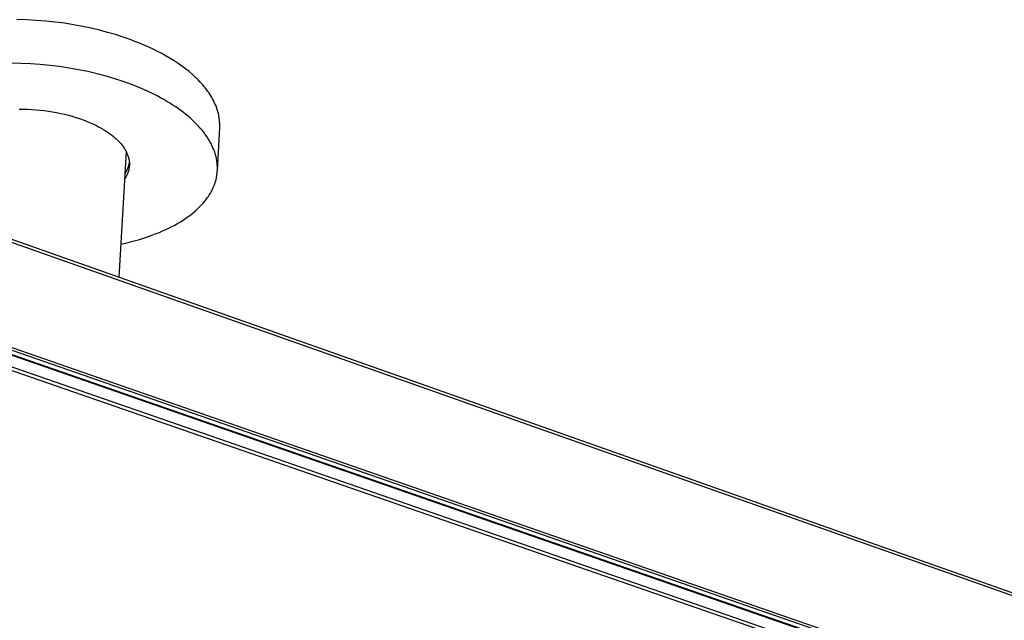
# Model space of a CAD drawing. Units: millimetres. Extents: x -1092 to 1498, y -396 to 258.
# Drawn here: x -916 to -763, y -188 to -94 of the extents above; entities that cross this region are included whole.
import ezdxf

# ---------------------------------------------------------------- set-up
doc = ezdxf.new("R2010")
doc.units = ezdxf.units.MM
doc.header["$MEASUREMENT"] = 0
doc.layers.add('Default', color=7, linetype='Continuous', true_color=0x000000)

msp = doc.modelspace()

# ---------------------------------------------------------------- linework, layer by layer
at = {"layer": 'Default', "color": 7, "true_color": 0xffffff}
for p, q in [((-914.69, -94.17), (-916.19, -94.13)), ((-913.2, -94.25), (-914.69, -94.17)), ((-911.72, -94.36), (-913.2, -94.25)), ((-910.26, -94.52), (-911.72, -94.36)), ((-908.82, -94.7), (-910.26, -94.52)), ((-907.4, -94.93), (-908.82, -94.7)), ((-906.02, -95.18), (-907.4, -94.93)), ((-904.67, -95.46), (-906.02, -95.18)), ((-903.36, -95.77), (-904.67, -95.46)), ((-902.09, -96.1), (-903.36, -95.77)), ((-900.87, -96.46), (-902.09, -96.1)), ((-899.7, -96.84), (-900.87, -96.46)), ((-898.57, -97.23), (-899.7, -96.84)), ((-897.84, -97.5), (-898.57, -97.23)), ((-897.12, -97.79), (-897.84, -97.5)), ((-896.41, -98.09), (-897.12, -97.79)), ((-895.71, -98.4), (-896.41, -98.09)), ((-895.01, -98.72), (-895.71, -98.4)), ((-894.33, -99.06), (-895.01, -98.72)), ((-893.66, -99.41), (-894.33, -99.06)), ((-893, -99.78), (-893.66, -99.41)), ((-915.54, -100.93), (-917.01, -100.91)), ((-914.06, -101), (-915.54, -100.93)), ((-912.56, -101.1), (-914.06, -101)), ((-892.36, -100.15), (-893, -99.78)), ((-891.74, -100.54), (-892.36, -100.15)), ((-891.13, -100.94), (-891.74, -100.54)), ((-890.54, -101.35), (-891.13, -100.94)), ((-911.07, -101.25), (-912.56, -101.1)), ((-909.57, -101.43), (-911.07, -101.25)), ((-908.09, -101.65), (-909.57, -101.43)), ((-906.61, -101.91), (-908.09, -101.65)), ((-905.16, -102.21), (-906.61, -101.91)), ((-903.73, -102.55), (-905.16, -102.21)), ((-902.34, -102.91), (-903.73, -102.55)), ((-889.98, -101.78), (-890.54, -101.35)), ((-889.44, -102.21), (-889.98, -101.78)), ((-888.92, -102.65), (-889.44, -102.21)), ((-358.42, -325.99), (-989.77, -103.12)), ((-900.98, -103.31), (-902.34, -102.91)), ((-899.67, -103.74), (-900.98, -103.31)), ((-898.4, -104.2), (-899.67, -103.74)), ((-888.67, -102.88), (-888.92, -102.65)), ((-888.43, -103.1), (-888.67, -102.88)), ((-888.19, -103.33), (-888.43, -103.1)), ((-887.96, -103.56), (-888.19, -103.33)), ((-887.74, -103.79), (-887.96, -103.56)), ((-887.52, -104.03), (-887.74, -103.79)), ((-887.31, -104.26), (-887.52, -104.03)), ((-897.18, -104.69), (-898.4, -104.2)), ((-896.02, -105.19), (-897.18, -104.69)), ((-894.91, -105.72), (-896.02, -105.19)), ((-887.11, -104.5), (-887.31, -104.26)), ((-886.91, -104.74), (-887.11, -104.5)), ((-886.73, -104.98), (-886.91, -104.74)), ((-886.55, -105.23), (-886.73, -104.98)), ((-886.38, -105.47), (-886.55, -105.23)), ((-886.21, -105.71), (-886.38, -105.47)), ((-894.38, -105.99), (-894.91, -105.72)), ((-893.86, -106.27), (-894.38, -105.99)), ((-893.36, -106.55), (-893.86, -106.27)), ((-892.88, -106.83), (-893.36, -106.55)), ((-892.41, -107.11), (-892.88, -106.83)), ((-891.95, -107.4), (-892.41, -107.11)), ((-886.06, -105.96), (-886.21, -105.71)), ((-885.91, -106.21), (-886.06, -105.96)), ((-885.77, -106.45), (-885.91, -106.21)), ((-885.64, -106.7), (-885.77, -106.45)), ((-885.51, -106.95), (-885.64, -106.7)), ((-885.4, -107.2), (-885.51, -106.95)), ((-976.52, -107.26), (-640.25, -226.02)), ((-915.82, -108.04), (-915.18, -108.05)), ((-915.18, -108.05), (-914.54, -108.07)), ((-914.54, -108.07), (-913.89, -108.1)), ((-913.89, -108.1), (-913.24, -108.14)), ((-913.24, -108.14), (-912.59, -108.2)), ((-912.59, -108.2), (-911.94, -108.27)), ((-911.94, -108.27), (-911.29, -108.36)), ((-911.29, -108.36), (-910.65, -108.46)), ((-910.65, -108.46), (-910.02, -108.58)), ((-910.02, -108.58), (-909.39, -108.7)), ((-891.51, -107.69), (-891.95, -107.4)), ((-891.09, -107.98), (-891.51, -107.69)), ((-890.69, -108.27), (-891.09, -107.98)), ((-890.3, -108.57), (-890.69, -108.27)), ((-889.92, -108.86), (-890.3, -108.57)), ((-885.29, -107.45), (-885.4, -107.2)), ((-885.19, -107.7), (-885.29, -107.45)), ((-885.1, -107.95), (-885.19, -107.7)), ((-885.02, -108.2), (-885.1, -107.95)), ((-884.95, -108.45), (-885.02, -108.2)), ((-884.88, -108.7), (-884.95, -108.45)), ((-909.39, -108.7), (-908.78, -108.84)), ((-908.78, -108.84), (-908.18, -108.99)), ((-908.18, -108.99), (-907.59, -109.15)), ((-907.59, -109.15), (-907.02, -109.33)), ((-907.02, -109.33), (-906.46, -109.51)), ((-906.46, -109.51), (-905.92, -109.7)), ((-905.92, -109.7), (-905.4, -109.9)), ((-905.4, -109.9), (-904.89, -110.11)), ((-904.89, -110.11), (-904.41, -110.32)), ((-889.56, -109.16), (-889.92, -108.86)), ((-889.22, -109.46), (-889.56, -109.16)), ((-888.89, -109.76), (-889.22, -109.46)), ((-888.57, -110.06), (-888.89, -109.76)), ((-888.27, -110.36), (-888.57, -110.06)), ((-884.82, -108.95), (-884.88, -108.7)), ((-884.78, -109.2), (-884.82, -108.95)), ((-884.74, -109.45), (-884.78, -109.2)), ((-884.7, -109.69), (-884.74, -109.45)), ((-884.68, -109.94), (-884.7, -109.69)), ((-884.66, -110.19), (-884.68, -109.94)), ((-884.66, -110.43), (-884.66, -110.19)), ((-904.41, -110.32), (-903.95, -110.54)), ((-903.95, -110.54), (-903.51, -110.77)), ((-903.51, -110.77), (-903.09, -111)), ((-903.09, -111), (-902.75, -111.19)), ((-902.75, -111.19), (-902.43, -111.39)), ((-902.43, -111.39), (-902.11, -111.6)), ((-902.11, -111.6), (-901.81, -111.81)), ((-887.97, -110.67), (-888.27, -110.36)), ((-887.69, -110.99), (-887.97, -110.67)), ((-887.42, -111.31), (-887.69, -110.99)), ((-887.16, -111.64), (-887.42, -111.31)), ((-886.91, -111.97), (-887.16, -111.64)), ((-885.03, -117.58), (-884.67, -110.92)), ((-884.67, -110.92), (-884.66, -110.68)), ((-884.66, -110.68), (-884.66, -110.43)), ((-901.81, -111.81), (-901.51, -112.03)), ((-901.51, -112.03), (-901.23, -112.26)), ((-901.23, -112.26), (-900.95, -112.49)), ((-900.95, -112.49), (-900.82, -112.61)), ((-900.82, -112.61), (-900.69, -112.73)), ((-900.69, -112.73), (-900.57, -112.85)), ((-900.57, -112.85), (-900.45, -112.97)), ((-900.45, -112.97), (-900.33, -113.09)), ((-900.33, -113.09), (-900.21, -113.21)), ((-900.21, -113.21), (-900.1, -113.34)), ((-886.67, -112.3), (-886.91, -111.97)), ((-886.45, -112.64), (-886.67, -112.3)), ((-886.35, -112.81), (-886.45, -112.64)), ((-886.25, -112.99), (-886.35, -112.81)), ((-886.15, -113.16), (-886.25, -112.99)), ((-886.05, -113.33), (-886.15, -113.16)), ((-899.19, -114.67), (-900.33, -134.17)), ((-900.1, -113.34), (-900, -113.46)), ((-900, -113.46), (-899.89, -113.59)), ((-899.89, -113.59), (-899.79, -113.72)), ((-899.79, -113.72), (-899.7, -113.84)), ((-899.7, -113.84), (-899.61, -113.97)), ((-899.61, -113.97), (-899.52, -114.1)), ((-899.52, -114.1), (-899.44, -114.23)), ((-899.44, -114.23), (-899.36, -114.36)), ((-899.36, -114.36), (-899.28, -114.5)), ((-899.28, -114.5), (-899.21, -114.63)), ((-899.21, -114.63), (-899.15, -114.76)), ((-899.15, -114.76), (-899.09, -114.89)), ((-885.96, -113.51), (-886.05, -113.33)), ((-885.88, -113.68), (-885.96, -113.51)), ((-885.79, -113.86), (-885.88, -113.68)), ((-885.72, -114.04), (-885.79, -113.86)), ((-885.64, -114.21), (-885.72, -114.04)), ((-885.57, -114.39), (-885.64, -114.21)), ((-885.5, -114.57), (-885.57, -114.39)), ((-885.44, -114.75), (-885.5, -114.57)), ((-885.38, -114.93), (-885.44, -114.75)), ((-899.09, -114.89), (-899.03, -115.03)), ((-899.03, -115.03), (-898.98, -115.16)), ((-898.98, -115.16), (-898.93, -115.29)), ((-898.93, -115.29), (-898.89, -115.43)), ((-898.89, -115.43), (-898.85, -115.56)), ((-898.85, -115.56), (-898.81, -115.7)), ((-898.81, -115.7), (-898.78, -115.83)), ((-898.78, -115.83), (-898.76, -115.97)), ((-898.76, -115.97), (-898.74, -116.1)), ((-898.74, -116.1), (-898.72, -116.23)), ((-898.72, -116.23), (-898.71, -116.37)), ((-885.33, -115.11), (-885.38, -114.93)), ((-885.28, -115.29), (-885.33, -115.11)), ((-885.23, -115.47), (-885.28, -115.29)), ((-885.19, -115.66), (-885.23, -115.47)), ((-885.16, -115.84), (-885.19, -115.66)), ((-885.12, -116.02), (-885.16, -115.84)), ((-885.1, -116.2), (-885.12, -116.02)), ((-885.07, -116.39), (-885.1, -116.2)), ((-899.31, -117.96), (-899.24, -117.84)), ((-899.24, -117.84), (-899.17, -117.72)), ((-899.17, -117.72), (-899.11, -117.6)), ((-899.11, -117.6), (-899.05, -117.47)), ((-899.05, -117.47), (-898.99, -117.35)), ((-898.99, -117.35), (-898.94, -117.22)), ((-898.94, -117.22), (-898.89, -117.09)), ((-898.9, -117.8), (-898.94, -117.93)), ((-898.86, -117.68), (-898.9, -117.8)), ((-898.89, -117.09), (-898.84, -116.96)), ((-898.82, -117.55), (-898.86, -117.68)), ((-898.84, -116.96), (-898.8, -116.82)), ((-898.79, -117.42), (-898.82, -117.55)), ((-898.8, -116.82), (-898.77, -116.69)), ((-898.77, -117.29), (-898.79, -117.42)), ((-898.77, -116.69), (-898.74, -116.55)), ((-898.75, -117.16), (-898.77, -117.29)), ((-898.73, -117.03), (-898.75, -117.16)), ((-898.74, -116.55), (-898.71, -116.42)), ((-898.72, -116.9), (-898.73, -117.03)), ((-898.71, -116.83), (-898.72, -116.9)), ((-898.71, -116.37), (-898.71, -116.5)), ((-898.71, -116.5), (-898.71, -116.63)), ((-898.71, -116.63), (-898.71, -116.77)), ((-898.71, -116.77), (-898.71, -116.83)), ((-885.05, -116.57), (-885.07, -116.39)), ((-885.07, -118.04), (-885.05, -117.86)), ((-885.04, -116.76), (-885.05, -116.57)), ((-885.05, -117.86), (-885.04, -117.67)), ((-885.03, -116.94), (-885.04, -116.76)), ((-885.04, -117.67), (-885.03, -117.49)), ((-885.02, -117.12), (-885.03, -116.94)), ((-885.03, -117.49), (-885.02, -117.31)), ((-885.02, -117.31), (-885.02, -117.12)), ((-899.36, -118.78), (-899.44, -118.9)), ((-899.39, -118.08), (-899.31, -117.96)), ((-899.29, -118.66), (-899.36, -118.78)), ((-899.22, -118.54), (-899.29, -118.66)), ((-899.16, -118.42), (-899.22, -118.54)), ((-899.1, -118.3), (-899.16, -118.42)), ((-899.04, -118.18), (-899.1, -118.3)), ((-898.99, -118.05), (-899.04, -118.18)), ((-898.94, -117.93), (-898.99, -118.05)), ((-885.39, -119.5), (-885.33, -119.32)), ((-885.33, -119.32), (-885.28, -119.14)), ((-885.28, -119.14), (-885.23, -118.96)), ((-885.23, -118.96), (-885.19, -118.77)), ((-885.19, -118.77), (-885.15, -118.59)), ((-885.15, -118.59), (-885.12, -118.41)), ((-885.12, -118.41), (-885.09, -118.23)), ((-885.09, -118.23), (-885.07, -118.04)), ((-991.07, -120.46), (-358.32, -340.21)), ((-990.91, -120.64), (-358.09, -340.39)), ((-990.9, -119.41), (-357.95, -339.45)), ((-990.75, -120.56), (-359.02, -339.96)), ((-990.53, -119.96), (-358.83, -339.48)), ((-886.11, -121.09), (-886.01, -120.92)), ((-886.01, -120.92), (-885.91, -120.74)), ((-885.91, -120.74), (-885.82, -120.57)), ((-885.82, -120.57), (-885.74, -120.39)), ((-885.74, -120.39), (-885.66, -120.22)), ((-885.66, -120.22), (-885.58, -120.04)), ((-885.58, -120.04), (-885.51, -119.86)), ((-885.51, -119.86), (-885.45, -119.68)), ((-885.45, -119.68), (-885.39, -119.5)), ((-991.06, -122.45), (-357.98, -341.91)), ((-887.2, -122.61), (-887.06, -122.45)), ((-887.06, -122.45), (-886.92, -122.28)), ((-886.92, -122.28), (-886.79, -122.11)), ((-886.79, -122.11), (-886.67, -121.95)), ((-886.67, -121.95), (-886.55, -121.78)), ((-886.55, -121.78), (-886.43, -121.61)), ((-886.43, -121.61), (-886.32, -121.44)), ((-886.32, -121.44), (-886.21, -121.27)), ((-886.21, -121.27), (-886.11, -121.09)), ((-991.27, -122.93), (-358.18, -342.28)), ((-888.8, -124.17), (-888.45, -123.87)), ((-888.45, -123.87), (-888.11, -123.56)), ((-888.11, -123.56), (-887.79, -123.25)), ((-887.79, -123.25), (-887.64, -123.09)), ((-887.64, -123.09), (-887.48, -122.93)), ((-887.48, -122.93), (-887.34, -122.77)), ((-887.34, -122.77), (-887.2, -122.61)), ((-890.78, -125.56), (-890.36, -125.3)), ((-890.36, -125.3), (-889.95, -125.02)), ((-889.95, -125.02), (-889.55, -124.75)), ((-889.55, -124.75), (-889.17, -124.46)), ((-889.17, -124.46), (-888.8, -124.17)), ((-894.03, -127.2), (-893.54, -126.99)), ((-893.54, -126.99), (-893.05, -126.77)), ((-893.05, -126.77), (-892.58, -126.54)), ((-892.58, -126.54), (-892.11, -126.31)), ((-892.11, -126.31), (-891.66, -126.07)), ((-891.66, -126.07), (-891.21, -125.82)), ((-891.21, -125.82), (-890.78, -125.56)), ((-898.19, -128.59), (-897.12, -128.29)), ((-897.12, -128.29), (-896.07, -127.96)), ((-896.07, -127.96), (-895.04, -127.59)), ((-895.04, -127.59), (-894.53, -127.4)), ((-894.53, -127.4), (-894.03, -127.2)), ((-900.03, -129.03), (-899.27, -128.86)), ((-899.27, -128.86), (-898.19, -128.59))]:
    msp.add_line(p, q, dxfattribs=at)

doc.saveas('drawing.dxf')
